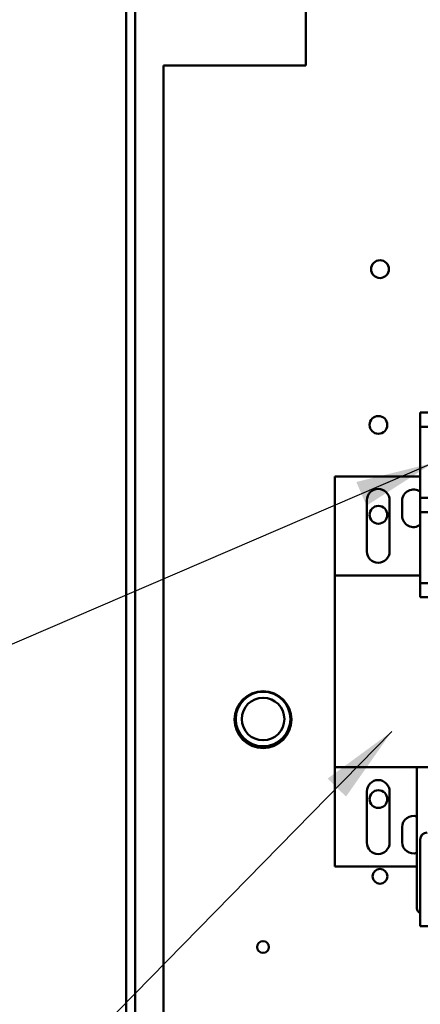
# Model space of a CAD drawing. Units: inches. Extents: x 2.2 to 96.8, y 1.1 to 75.4.
# Drawn here: x 36.8 to 39.1, y 37.4 to 43 of the extents above; entities that cross this region are included whole.
import ezdxf

# ---------------------------------------------------------------- set-up
doc = ezdxf.new("R2010")
doc.units = ezdxf.units.IN
doc.header["$LTSCALE"] = 4.5
doc.header["$MEASUREMENT"] = 0
doc.layers.add('Symbol (ANSI)', color=7, linetype='Continuous', lineweight=25)
doc.layers.add('Visible (ANSI)', color=7, linetype='Continuous', lineweight=50)
doc.styles.add('Note Text (ANSI)', font='tahoma.ttf')
doc.dimstyles.new('Default (ANSI)$7', dxfattribs={"dimscale": 4.5, "dimtxt": 0.12, "dimasz": 0.098425, "dimexe": 0.125, "dimexo": 0.0625, "dimgap": 0.031496, "dimtad": 0, "dimtih": 1, "dimtoh": 1, "dimrnd": 1e-08, "dimzin": 0, "dimdsep": 46, "dimtxsty": 'Note Text (ANSI)', "dimcen": 0.09, "dimdle": 0.393701, "dimclrd": 256, "dimclre": 256, "dimclrt": 256, "dimadec": 0, "dimazin": 1, "dimtfac": 1, "dimtofl": 0, "dimtmove": 0, "dimatfit": 3, "dimfxl": 1, "dimtolj": 1, "dimtzin": 4, "dimlwd": -1, "dimlwe": -1, "dimarcsym": 0})

msp = doc.modelspace()

# ---------------------------------------------------------------- linework, layer by layer
at = {"layer": 'Visible (ANSI)'}
for p, q in [((37.436, 49.6459), (37.436, 28.4843)), ((37.4862, 49.6459), (37.4862, 28.5345)), ((38.4504, 47.8765), (38.4504, 42.7336)), ((38.4504, 42.7336), (37.6469, 42.7336)), ((37.6469, 36.305), (37.6469, 42.7336)), ((39.0978, 40.7713), (39.1782, 40.7713)), ((39.0978, 40.7713), (39.0978, 40.691)), ((39.0978, 40.2892), (39.0978, 40.691)), ((39.1782, 40.691), (39.0978, 40.691)), ((38.6157, 40.41), (38.6157, 39.8491)), ((39.0978, 40.41), (38.6157, 40.41)), ((38.7957, 39.9857), (38.7957, 40.275)), ((38.9242, 40.275), (38.9242, 39.9857)), ((38.9949, 40.1882), (38.9949, 40.2718)), ((39.0978, 40.2892), (39.1782, 40.2892)), ((39.0978, 40.2892), (39.0978, 40.2088)), ((39.0978, 39.8071), (39.0978, 40.2088)), ((39.1782, 40.2088), (39.0978, 40.2088)), ((38.6157, 38.7659), (38.6157, 39.8491)), ((39.0978, 39.8491), (38.6157, 39.8491)), ((39.0978, 39.8071), (39.1782, 39.8071)), ((39.0978, 39.8071), (39.0978, 39.7267)), ((39.1782, 39.7267), (39.0978, 39.7267)), ((38.6157, 38.7659), (41.5085, 38.7659)), ((38.6157, 38.7659), (38.6157, 38.205)), ((39.0785, 38.7659), (39.0785, 37.9687)), ((38.7957, 38.34), (38.7957, 38.6293)), ((38.9242, 38.6293), (38.9242, 38.34)), ((38.9949, 38.3432), (38.9949, 38.4268)), ((39.0978, 38.3579), (39.0978, 37.9763)), ((38.6157, 38.205), (39.0785, 38.205)), ((39.0978, 37.8674), (39.0978, 37.9763)), ((39.0978, 37.8674), (39.3319, 37.8674))]:
    msp.add_line(p, q, dxfattribs=at)
for centre, radius in [((38.8702, 41.5817), 0.0501), ((38.8613, 40.7012), 0.0501), ((38.8613, 40.193), 0.0501), ((38.2094, 39.0356), 0.1607), ((38.2094, 39.0388), 0.1543), ((38.2094, 39.0388), 0.1205), ((38.8613, 38.5859), 0.0501), ((38.8699, 38.1494), 0.0418), ((38.2094, 37.7498), 0.0334)]:
    msp.add_circle(centre, radius, dxfattribs=at)
for centre, radius, start, end in [((38.8599, 40.275), 0.0643, 0, 180), ((39.0592, 40.2718), 0.0643, 53.1301, 180), ((39.0592, 40.1882), 0.0643, 180, 306.8699), ((38.8599, 39.9857), 0.0643, 180, 0), ((38.8599, 38.6293), 0.0643, 0, 180), ((39.0592, 38.4268), 0.0643, 72.5424, 180), ((39.1364, 38.3579), 0.0386, 90, 180), ((38.8599, 38.34), 0.0643, 180, 0), ((39.0592, 38.3432), 0.0643, 180, 287.4576), ((39.1042, 37.9687), 0.0257, 180, 255.5225)]:
    msp.add_arc(centre, radius, start, end, dxfattribs=at)

# ---------------------------------------------------------------- leaders
at = {"layer": 'Symbol (ANSI)', "annotation_type": 0, "has_hookline": 1, "hookline_direction": 1, "text_width": 0.2321}
for points in [[(43.9026, 41.3155), (32.486, 57.1144), (32.0431, 57.1144)], [(39.172, 40.4869), (36.3806, 39.2852), (35.9377, 39.2852)], [(38.9361, 38.9675), (36.3853, 36.3648), (35.9424, 36.3648)]]:
    msp.add_leader(points, dimstyle='Default (ANSI)$7', override={"dimtad": 0}, dxfattribs=at)

doc.saveas('drawing.dxf')
